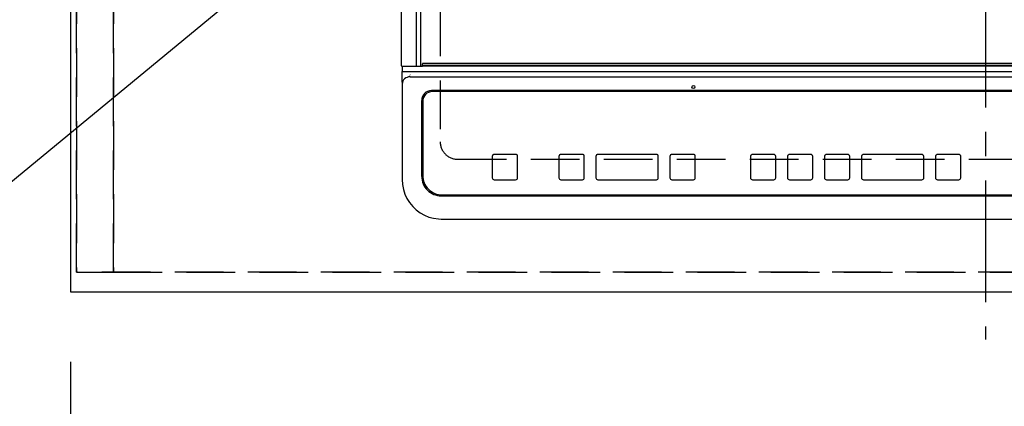
# Model space of a CAD drawing. Extents: x 0 to 26473, y -33073 to -24203.
# Drawn here: x 15573 to 16079, y -26681 to -26483 of the extents above; entities that cross this region are included whole.
import ezdxf

# ---------------------------------------------------------------- set-up
doc = ezdxf.new("R2010")
doc.units = 0
doc.header["$LTSCALE"] = 50
doc.header["$MEASUREMENT"] = 0
for name, pattern in [('CENTER', [2, 1.25, -0.25, 0.25, -0.25]), ('DASHED', [0.75, 0.5, -0.25]), ('HIDDEN', [0.375, 0.25, -0.125])]:
    doc.linetypes.add(name, pattern=pattern)
doc.layers.get('0').update_dxf_attribs({"linetype": 'CONTINUOUS'})
doc.layers.get('DEFPOINTS').update_dxf_attribs({"color": 146, "linetype": 'CONTINUOUS'})
for name, color, linetype in [('121-キャビネット（中）', 253, 'HIDDEN'), ('126-甲板', 2, 'CONTINUOUS'), ('150-機器', 8, 'CONTINUOUS'), ('160-文字', 254, 'CONTINUOUS'), ('166-寸法B', 11, 'CONTINUOUS')]:
    doc.layers.add(name, color=color, linetype=linetype)
doc.styles.add('KH001', font='txt')
doc.dimstyles.new('KH1xx030', dxfattribs={"dimscale": 30, "dimtxt": 2, "dimasz": 0.6, "dimexe": 0.3, "dimexo": 1.2, "dimgap": 0.5, "dimtad": 3, "dimdec": 1, "dimdsep": 46, "dimlunit": 6, "dimtxsty": 'KH001', "dimblk": 'DOT', "dimcen": 1, "dimdle": 1, "dimclrd": 256, "dimclre": 256, "dimclrt": 256, "dimadec": 0, "dimazin": 0, "dimtfac": 1, "dimtdec": 1, "dimtix": 1, "dimtmove": 2, "dimatfit": 3, "dimldrblk": 'CLOSEDBLANK', "dimfxl": 1, "dimtolj": 1, "dimtzin": 0, "dimlwd": -1, "dimlwe": -1, "dimarcsym": 0})

# ---------------------------------------------------------------- blocks, each defined once
blk = doc.blocks.new('_Dot')
at = {"color": 0, "linetype": 'ByBlock', "lineweight": -2}
blk.add_line((-0.5, 0), (-1, 0), dxfattribs=at)
at = {"color": 0, "linetype": 'ByBlock', "const_width": 0.5}
blk.add_lwpolyline([(-0.25, 0, 1), (0.25, 0, 1)], format="xyb", close=True, dxfattribs=at)
blk = doc.blocks.new('*D47')
at = {"layer": '166-寸法B', "transparency": 16777216}
for p, q in [((15599.17, -26658.15), (15599.17, -26827.61)), ((17893.17, -26658.15), (17893.17, -26827.61)), ((17875.17, -26818.61), (15617.17, -26818.61))]:
    blk.add_line(p, q, dxfattribs=at)
at = {"layer": 'DEFPOINTS', "color": 0, "transparency": 16777216}
for p in [(15599.17, -26622.15), (17893.17, -26622.15), (15599.17, -26818.61)]:
    blk.add_point(p, dxfattribs=at)
at = {"layer": '166-寸法B', "transparency": 16777216, "xscale": 18, "yscale": 18, "zscale": 18, "rotation": 180}
blk.add_blockref('_Dot', (15599.17, -26818.61), dxfattribs=at)
at = {"layer": '166-寸法B', "transparency": 16777216, "xscale": 18, "yscale": 18, "zscale": 18}
blk.add_blockref('_Dot', (17893.17, -26818.61), dxfattribs=at)
at = {"layer": '166-寸法B', "transparency": 16777216, "insert": (16746.17, -26768.28), "char_height": 60, "attachment_point": 5, "style": 'KH001'}
blk.add_mtext('\\A1;2,294〈ﾜｰｸﾄｯﾌﾟ寸法〉', dxfattribs=at)
blk = doc.blocks.new('_ClosedBlank')
at = {"color": 0, "linetype": 'ByBlock', "lineweight": -2}
for p, q in [((-1, 0.167), (0, 0)), ((-1, 0.167), (-1, -0.167)), ((0, 0), (-1, -0.167))]:
    blk.add_line(p, q, dxfattribs=at)
blk = doc.blocks.new('HT-F6S_H2')
at = {"layer": '126-甲板', "linetype": 'DASHED'}
for p, q in [((-280, 273.65), (-280, -170.35)), ((-271, -179.35), (271, -179.35))]:
    blk.add_line(p, q, dxfattribs=at)
blk.add_arc((-271, -170.35), 9, 180, 270, dxfattribs=at)
at = {"layer": '150-機器', "color": 161, "linetype": 'CENTER'}
blk.add_line((0, 309.76), (0, -271.88), dxfattribs=at)
at = {"layer": '150-機器', "color": 13, "linetype": 'Continuous'}
for p, q in [((-299.9, -131.32), (-299.9, 230.08)), ((-292.17, -131.32), (-292.17, 230.08)), ((-289.9, -131.32), (-289.9, 230.08)), ((-292.17, -131.32), (-292.17, -131.62)), ((-289.93, -131.49), (-289.91, -131.44)), ((-289.91, -131.44), (-289.9, -131.38)), ((-289.9, -131.38), (-289.9, -131.32)), ((-289.1, -131.12), (-289.1, -130.42)), ((-289.1, -131.12), (289.1, -131.12)), ((-289.1, -131.62), (-289.1, -131.12)), ((288.8, -130.12), (-288.8, -130.12)), ((-299.6, -131.62), (-297.9, -131.62)), ((-299.5, -131.62), (-299.5, -134.29)), ((-299.5, -134.29), (-297.5, -134.29)), ((-299.5, -139.83), (-299.5, -134.29)), ((-297.9, -131.62), (-292.17, -131.62)), ((-297.5, -134.29), (297.5, -134.29)), ((-295.5, -136.14), (-295.52, -136.07)), ((-292.17, -131.62), (-291.82, -131.62)), ((-291.82, -131.62), (-291.81, -131.62)), ((-291.79, -131.62), (-291.82, -131.62)), ((-291.81, -131.62), (-289.1, -131.62)), ((-290.05, -131.62), (-290.02, -131.62)), ((-290.02, -131.62), (-289.99, -131.6)), ((-289.99, -131.6), (-289.97, -131.57)), ((-289.97, -131.57), (-289.94, -131.53)), ((-289.94, -131.53), (-289.93, -131.49)), ((289.1, -131.62), (-289.1, -131.62)), ((-299.5, -139.83), (-299.5, -140.76)), ((-299.5, -140.76), (-299.5, -188.39)), ((-295.5, -137.07), (295.5, -137.07)), ((284.5, -144.14), (-284.5, -144.14)), ((-284, -144.64), (-284, -144.65)), ((284, -144.64), (-284, -144.64)), ((284, -144.65), (-284, -144.65)), ((-289.5, -188.13), (-289.5, -149.14)), ((-289, -149.64), (-289, -149.65)), ((-289, -149.65), (-289, -187.64)), ((-241.25, -176.87), (-252.25, -176.87)), ((-252.25, -176.89), (-252.25, -176.87)), ((-241.25, -176.89), (-252.25, -176.89)), ((-241.25, -176.89), (-241.25, -176.87)), ((-207, -176.87), (-218, -176.87)), ((-218, -176.89), (-218, -176.87)), ((-207, -176.89), (-218, -176.89)), ((-207, -176.89), (-207, -176.87)), ((-169, -176.87), (-199, -176.87)), ((-199, -176.89), (-199, -176.87)), ((-169, -176.89), (-199, -176.89)), ((-169, -176.89), (-169, -176.87)), ((-150, -176.87), (-161, -176.87)), ((-161, -176.89), (-161, -176.87)), ((-150, -176.89), (-161, -176.89)), ((-150, -176.89), (-150, -176.87)), ((-108.66, -176.88), (-119.66, -176.88)), ((-119.66, -176.9), (-119.66, -176.88)), ((-108.66, -176.9), (-119.66, -176.9)), ((-108.66, -176.9), (-108.66, -176.88)), ((-89.66, -176.88), (-100.66, -176.88)), ((-100.66, -176.9), (-100.66, -176.88)), ((-89.66, -176.9), (-100.66, -176.9)), ((-89.66, -176.9), (-89.66, -176.88)), ((-70.66, -176.88), (-81.66, -176.88)), ((-81.66, -176.9), (-81.66, -176.88)), ((-70.66, -176.9), (-81.66, -176.9)), ((-70.66, -176.9), (-70.66, -176.88)), ((-32.66, -176.88), (-62.66, -176.88)), ((-62.66, -176.9), (-62.66, -176.88)), ((-32.66, -176.9), (-62.66, -176.9)), ((-32.66, -176.9), (-32.66, -176.88)), ((-13.66, -176.88), (-24.66, -176.88)), ((-24.66, -176.9), (-24.66, -176.88)), ((-13.66, -176.9), (-24.66, -176.9)), ((-13.66, -176.9), (-13.66, -176.88)), ((-253.25, -177.89), (-253.25, -177.87)), ((-253.25, -177.89), (-253.25, -188.88)), ((-240.25, -177.89), (-240.25, -177.87)), ((-240.25, -188.88), (-240.25, -177.89)), ((-219, -177.89), (-219, -177.87)), ((-219, -177.89), (-219, -188.88)), ((-206, -177.89), (-206, -177.87)), ((-206, -188.88), (-206, -177.89)), ((-200, -177.89), (-200, -177.87)), ((-200, -177.89), (-200, -188.88)), ((-168, -177.89), (-168, -177.87)), ((-168, -188.88), (-168, -177.89)), ((-162, -177.89), (-162, -177.87)), ((-162, -177.89), (-162, -188.88)), ((-149, -177.89), (-149, -177.87)), ((-149, -188.88), (-149, -177.89)), ((-120.66, -177.9), (-120.66, -177.88)), ((-120.66, -177.9), (-120.66, -188.89)), ((-107.66, -177.9), (-107.66, -177.88)), ((-107.66, -188.89), (-107.66, -177.9)), ((-101.66, -177.9), (-101.66, -177.88)), ((-101.66, -177.9), (-101.66, -188.89)), ((-88.66, -177.9), (-88.66, -177.88)), ((-88.66, -188.89), (-88.66, -177.9)), ((-82.66, -177.9), (-82.66, -177.88)), ((-82.66, -177.9), (-82.66, -188.89)), ((-69.66, -177.9), (-69.66, -177.88)), ((-69.66, -188.89), (-69.66, -177.9)), ((-63.66, -177.9), (-63.66, -177.88)), ((-63.66, -177.9), (-63.66, -188.89)), ((-31.66, -177.9), (-31.66, -177.88)), ((-31.66, -188.89), (-31.66, -177.9)), ((-25.66, -177.9), (-25.66, -177.88)), ((-25.66, -177.9), (-25.66, -188.89)), ((-12.66, -177.9), (-12.66, -177.88)), ((-12.66, -188.89), (-12.66, -177.9)), ((-299.5, -188.39), (-299.5, -189.78)), ((-252.25, -189.88), (-241.25, -189.88)), ((-218, -189.88), (-207, -189.88)), ((-199, -189.88), (-169, -189.88)), ((-161, -189.88), (-150, -189.88)), ((-119.66, -189.89), (-108.66, -189.89)), ((-100.66, -189.89), (-89.66, -189.89)), ((-81.66, -189.89), (-70.66, -189.89)), ((-62.66, -189.89), (-32.66, -189.89)), ((-24.66, -189.89), (-13.66, -189.89)), ((-279.5, -198.12), (279.5, -198.12)), ((-279, -197.64), (279, -197.64)), ((-279.5, -210.03), (279.5, -210.03)), ((-279.5, -210.03), (-279.5, -210.05))]:
    blk.add_line(p, q, dxfattribs=at)
blk.add_lwpolyline([(-299.5, -189.78), (-299.34, -192.31), (-298.88, -194.79), (-298.11, -197.2), (-297.05, -199.49), (-295.72, -201.63), (-294.13, -203.58), (-292.32, -205.32), (-290.31, -206.82), (-288.12, -208.05), (-285.81, -209), (-283.39, -209.64), (-280.91, -209.98), (-279.5, -210.03)], dxfattribs=at)
blk.add_circle((-150, -142.27), 0.742, dxfattribs=at)
for centre, radius, start, end in [((-299.6, -131.32), 0.3, 180, 270), ((-288.8, -130.42), 0.3, 90, 180), ((-295.65, -140.92), 3.86, 87.8011, 177.6175), ((-284.5, -149.14), 5, 89.9918, 179.9885), ((-284, -149.64), 5, 89.9901, 179.99), ((-284, -149.65), 5, 89.9901, 179.9899), ((-252.25, -177.87), 1, 89.989, 179.9903), ((-252.25, -177.89), 1, 89.9891, 179.9902), ((-241.25, -177.87), 1, 0.0107, 90.0091), ((-241.25, -177.89), 1, 0.0105, 90.0091), ((-218, -177.87), 1, 89.9896, 179.9906), ((-218, -177.89), 1, 89.9897, 179.9905), ((-207, -177.87), 1, 0.0093, 90.0103), ((-207, -177.89), 1, 0.0095, 90.0101), ((-199, -177.87), 1, 89.9902, 179.991), ((-199, -177.89), 1, 89.9902, 179.991), ((-169, -177.87), 1, 0.0095, 90.0101), ((-169, -177.89), 1, 0.0094, 90.0104), ((-161, -177.87), 1, 89.9909, 179.9893), ((-161, -177.89), 1, 89.9909, 179.9893), ((-150, -177.87), 1, 0.0107, 90.0089), ((-150, -177.89), 1, 0.0107, 90.0089), ((-119.66, -177.88), 1, 89.99, 179.9905), ((-119.66, -177.9), 1, 89.99, 179.9905), ((-108.66, -177.88), 1, 0.0099, 90.0098), ((-108.66, -177.9), 1, 0.0099, 90.0098), ((-100.66, -177.88), 1, 89.9901, 179.9901), ((-100.66, -177.9), 1, 89.9902, 179.99), ((-89.66, -177.88), 1, 0.0099, 90.01), ((-89.66, -177.9), 1, 0.0097, 90.01), ((-81.66, -177.88), 1, 89.9905, 179.9899), ((-81.66, -177.9), 1, 89.9905, 179.9899), ((-70.66, -177.88), 1, 0.0101, 90.0097), ((-70.66, -177.9), 1, 0.0101, 90.0097), ((-62.66, -177.88), 1, 89.9898, 179.9907), ((-62.66, -177.9), 1, 89.9898, 179.9907), ((-32.66, -177.88), 1, 0.01, 90.0098), ((-32.66, -177.9), 1, 0.01, 90.0096), ((-24.66, -177.88), 1, 89.9903, 179.9901), ((-24.66, -177.9), 1, 89.9903, 179.9901), ((-13.66, -177.88), 1, 0.0098, 90.0099), ((-13.66, -177.9), 1, 0.0098, 90.0099), ((-279.5, -188.12), 10, 180.0079, 270.0117), ((-279, -187.64), 10, 180.0099, 270.0099), ((-252.25, -188.88), 1, 180.0099, 270.0107), ((-241.25, -188.88), 1, 269.991, 359.9893), ((-218, -188.88), 1, 180.0095, 270.0102), ((-207, -188.88), 1, 269.9898, 359.9905), ((-199, -188.88), 1, 180.0107, 270.0091), ((-169, -188.88), 1, 269.9898, 359.9905), ((-161, -188.88), 1, 180.0107, 270.009), ((-150, -188.88), 1, 269.991, 359.9893), ((-119.66, -188.89), 1, 180.0101, 270.0097), ((-108.66, -188.89), 1, 269.9904, 359.9899), ((-100.66, -188.89), 1, 180.0101, 270.0096), ((-89.66, -188.89), 1, 269.9904, 359.9899), ((-81.66, -188.89), 1, 180.0101, 270.0096), ((-70.66, -188.89), 1, 269.9904, 359.9899), ((-62.66, -188.89), 1, 180.01, 270.0098), ((-32.66, -188.89), 1, 269.9902, 359.9903), ((-24.66, -188.89), 1, 180.0099, 270.0098), ((-13.66, -188.89), 1, 269.9902, 359.9901)]:
    blk.add_arc(centre, radius, start, end, dxfattribs=at)

msp = doc.modelspace()

# ---------------------------------------------------------------- linework, layer by layer
at = {"layer": '121-キャビネット（中）', "ltscale": 2}
msp.add_lwpolyline([(17890.17, -26612.15), (15602.17, -26612.15), (15602.17, -25972.15)], dxfattribs=at)
at = {"layer": '126-甲板'}
msp.add_lwpolyline([(17893.17, -25975.15), (15599.17, -25975.15), (15599.17, -26622.15), (17893.17, -26622.15)], close=True, dxfattribs=at)
at = {"layer": 'DEFPOINTS', "linetype": 'DASHED'}
for points in [[(15602.17, -26612.15), (15621.17, -26612.15), (15621.17, -25972.15), (15602.17, -25972.15)], [(15621.17, -26612.15), (16371.17, -26612.15), (16371.17, -25972.15), (15621.17, -25972.15)]]:
    msp.add_lwpolyline(points, close=True, dxfattribs=at)

# ---------------------------------------------------------------- block references
at = {"layer": '150-機器'}
msp.add_blockref('HT-F6S_H2', (16068.97, -26374.8), dxfattribs=at)

# ---------------------------------------------------------------- dimensions: what is measured, and where the dimension line sits
at = {"layer": '166-寸法B'}
dim = msp.add_linear_dim(base=(15599.17, -26818.61), p1=(17893.17, -26622.15), p2=(15599.17, -26622.15), text='<>〈ﾜｰｸﾄｯﾌﾟ寸法〉', dimstyle='KH1xx030', dxfattribs=at)
dim.commit()
dim.dimension.update_dxf_attribs({"geometry": '*D47', "text_midpoint": (16746.17, -26768.28)})

# ---------------------------------------------------------------- leaders
at = {"layer": '160-文字', "annotation_type": 0, "has_hookline": 1, "hookline_direction": 1, "text_width": 922.54}
msp.add_leader([(16194.71, -26049.86), (15450.43, -26663.37), (15432.43, -26663.37)], dimstyle='KH1xx030', override={"dimgap": 0.5, "dimtad": 1}, dxfattribs=at)

doc.saveas('drawing.dxf')
